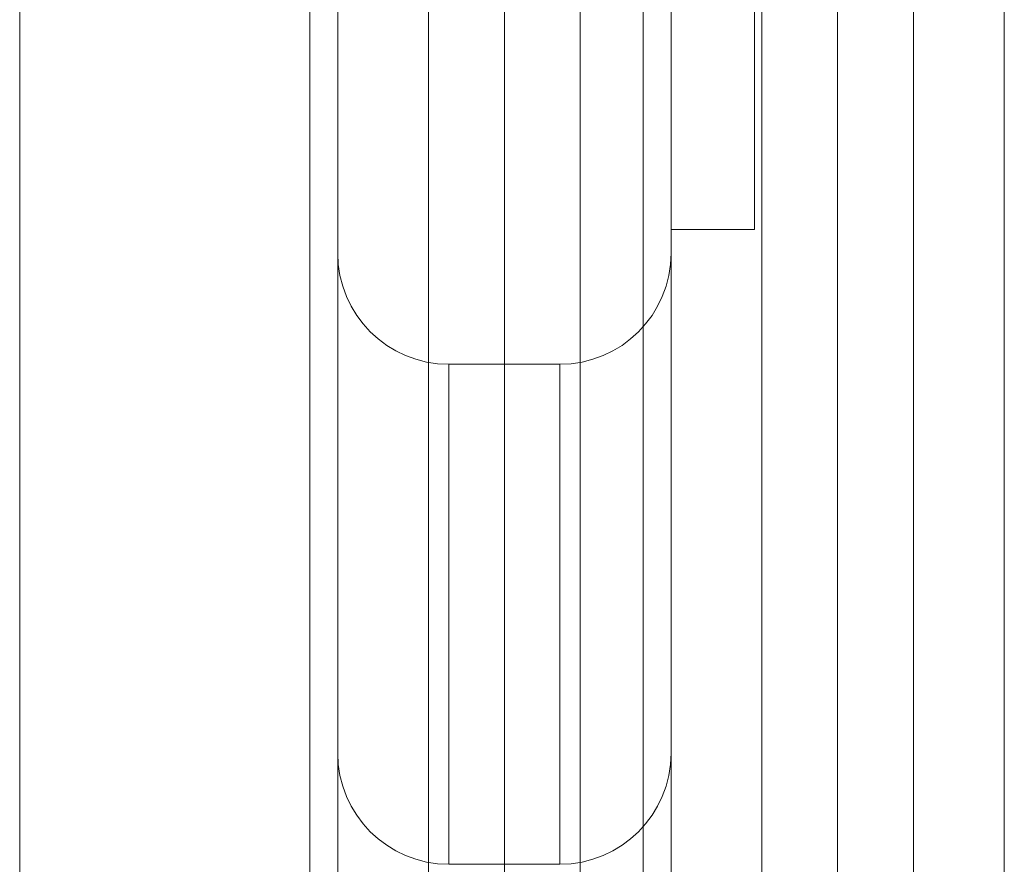
# Model space of a CAD drawing. Units: millimetres. Extents: x -4177 to 4866, y -4218 to 2734.
# Drawn here: x 656 to 691, y 546 to 577 of the extents above; entities that cross this region are included whole.
import ezdxf

# ---------------------------------------------------------------- set-up
doc = ezdxf.new("R2010")
doc.units = ezdxf.units.MM
doc.header["$LTSCALE"] = 1000
doc.layers.add('1 EQUIPMENT', color=7, linetype='Continuous', lineweight=18)

# ---------------------------------------------------------------- blocks, each defined once
blk = doc.blocks.new('A$C56E41E27')
at = {"color": 0, "linetype": 'Continuous', "lineweight": 0}
for p, q in [((8786.582, 7430.071), (8786.582, 7547.564)), ((8786.582, 7430.071), (8786.582, 7547.564)), ((8797.032, 7546.77), (8797.032, 7432.971)), ((8801.305, 7057.381), (8801.305, 7546.204)), ((8801.305, 7057.381), (8801.305, 7546.204)), ((8806.76, 7057.231), (8806.76, 7546.204)), ((8806.76, 7057.231), (8806.76, 7546.204)), ((8816.032, 7056.955), (8816.032, 7545.971)), ((8816.032, 7056.955), (8816.032, 7545.971)), ((8813.305, 7057.039), (8813.305, 7545.779)), ((8813.305, 7057.039), (8813.305, 7545.779)), ((8818.76, 7056.869), (8818.76, 7545.779)), ((8818.76, 7056.869), (8818.76, 7545.779)), ((8822.032, 7056.763), (8822.032, 7545.288)), ((8822.032, 7056.763), (8822.032, 7545.288)), ((8798.032, 7057.467), (8798.032, 7542.647)), ((8798.032, 7057.467), (8798.032, 7542.647)), ((8809.032, 7536.471), (8809.032, 6965.471)), ((8809.032, 7536.471), (8809.032, 6965.471)), ((8813.032, 7487.92), (8813.032, 7532.291)), ((8810.032, 7057.136), (8810.032, 7523.558)), ((8810.032, 7057.136), (8810.032, 7523.558)), ((8810.032, 7057.136), (8810.032, 7520.992)), ((8813.032, 7487.322), (8813.032, 7487.92)), ((8810.032, 7487.322), (8813.032, 7487.322)), ((8802.032, 7482.471), (8802.032, 7464.471)), ((8802.032, 7482.471), (8806.032, 7482.471)), ((8802.032, 7482.471), (8802.032, 7464.471)), ((8802.032, 7482.471), (8806.032, 7482.471)), ((8806.032, 7464.471), (8806.032, 7482.471)), ((8806.032, 7464.471), (8806.032, 7482.471)), ((8802.032, 7464.471), (8806.032, 7464.471)), ((8802.032, 7464.471), (8806.032, 7464.471))]:
    blk.add_line(p, q, dxfattribs=at)
for centre, start, end in [((8802.032, 7486.471), 180, 270), ((8802.032, 7486.471), 180, 270), ((8806.032, 7486.471), 270, 0), ((8806.032, 7486.471), 270, 0), ((8802.032, 7468.471), 180, 270), ((8802.032, 7468.471), 180, 270), ((8806.032, 7468.471), 270, 0), ((8806.032, 7468.471), 270, 0)]:
    blk.add_arc(centre, 4, start, end, dxfattribs=at)
blk.add_open_spline([(8804.032, 7546.454), (8804.032, 7057.307)], degree=1, dxfattribs=at)
blk.add_open_spline([(8804.032, 7546.454), (8804.032, 7057.307)], degree=1, dxfattribs=at)
blk = doc.blocks.new('AMIRAL BLOCK')
at = {"layer": '1 EQUIPMENT'}
blk.add_blockref('A$C56E41E27', (-8131.032, -6917.971), dxfattribs=at)

msp = doc.modelspace()

# ---------------------------------------------------------------- block references
at = {"layer": '1 EQUIPMENT'}
msp.add_blockref('AMIRAL BLOCK', (0, 0), dxfattribs=at)

doc.saveas('drawing.dxf')
